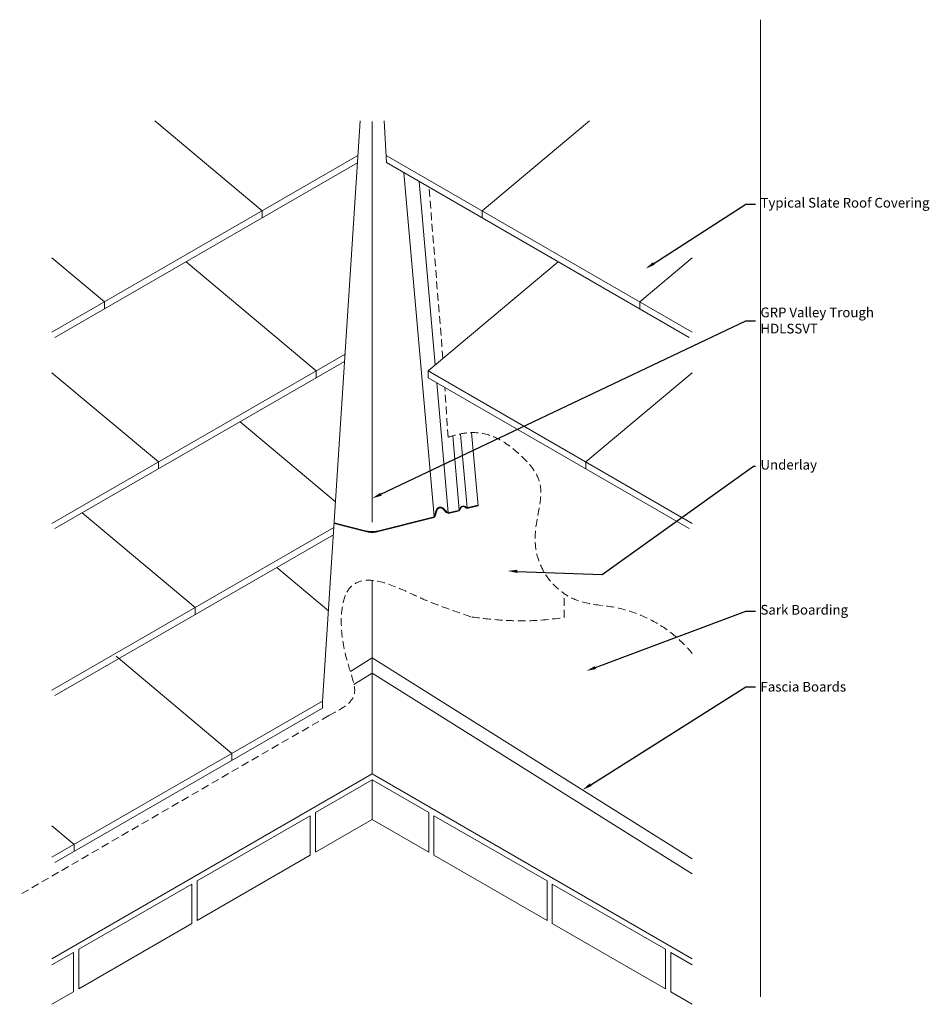
# Model space of a CAD drawing. Units: millimetres. Extents: x 697 to 3570, y 2179 to 5830.
# Drawn here: x 697 to 2194, y 2244 to 3865 of the extents above; entities that cross this region are included whole.
import ezdxf
from ezdxf import colors
from ezdxf.entities.mleader import LeaderData, LeaderLine
from ezdxf.math import Vec2, Vec3

# ---------------------------------------------------------------- set-up
doc = ezdxf.new("R2010")
doc.units = ezdxf.units.MM
doc.linetypes.add('DASHED', pattern=[19.05, 12.7, -6.35])
doc.layers.get('0').update_dxf_attribs({"lineweight": 0})
for name, color, linetype, lineweight in [('HDL-Application', 94, 'Continuous', 5), ('HDL-Flashings', 6, 'DASHED', 15), ('HDL-Leaders @ 8', 1, 'Continuous', 0), ('HDL-Product', 5, 'Continuous', 15), ('HDL-Timber', 30, 'Continuous', 0)]:
    doc.layers.add(name, color=color, linetype=linetype, lineweight=lineweight)
doc.layers.add('HDL-Viewports', color=1, linetype='Continuous', lineweight=0, plot=False)
doc.styles.add('HDL Leaders', font='ARIAL.TTF')

msp = doc.modelspace()

# ---------------------------------------------------------------- linework, layer by layer
for p, q in [((1185, 3287.3), (1185, 3275.8)), ((1195.6, 2743.8), (1195.6, 2732.2))]:
    msp.add_line(p, q)
at = {"layer": 'HDL-Application'}
for p, q in [((1096.2, 3550.8), (919.4, 3699.2)), ((1195.6, 2743.8), (1257.5, 3699.2)), ((1300.6, 3630.1), (1296.7, 3699.2)), ((1458, 3550.8), (1634.8, 3699.2)), ((750, 3351), (1253.7, 3641.8)), ((1804.1, 3351), (1300.4, 3641.8)), ((755, 3342.3), (1253, 3629.8)), ((1799.1, 3342.3), (1300.6, 3630.1)), ((1096.2, 3550.8), (1096.2, 3539.3)), ((1458, 3550.8), (1458, 3539.3)), ((836.4, 3400.8), (750, 3473.3)), ((1717.8, 3400.8), (1804.1, 3473.3)), ((1185, 3287.3), (970.9, 3466.9)), ((1369.2, 3287.3), (1583.3, 3466.9)), ((836.4, 3400.8), (836.4, 3389.3)), ((1717.8, 3400.8), (1717.8, 3389.3)), ((750, 3036.2), (1232.6, 3314.8)), ((755, 3027.6), (1231.8, 3302.8)), ((925.2, 3137.3), (750, 3284.3)), ((1804.1, 3036.2), (1369.2, 3287.3)), ((1369.2, 3287.3), (1369.2, 3275.8)), ((1799.1, 3027.6), (1369.2, 3275.8)), ((1629, 3137.3), (1804.1, 3284.3)), ((1216.8, 3071.6), (1059.7, 3203.5)), ((925.2, 3137.3), (925.2, 3125.8)), ((1629, 3137.3), (1629, 3125.8)), ((985.8, 2897.5), (799.9, 3053.5)), ((1214.1, 3029.3), (750, 2761.4)), ((1213.3, 3017.3), (755, 2752.7)), ((1205.2, 2892.3), (1120.3, 2963.6)), ((985.8, 2897.5), (985.8, 2885.9)), ((1046.4, 2657.6), (855.9, 2817.5)), ((1195.6, 2743.8), (750, 2486.5)), ((1195.6, 2732.2), (755, 2477.9)), ((1046.4, 2657.6), (1046.4, 2646.1)), ((1184, 2560), (1277.1, 2613.8)), ((1277.1, 2613.8), (1277.1, 2548.8)), ((1370.2, 2560), (1277.1, 2613.8)), ((989.1, 2447.5), (1175.3, 2555)), ((1175.3, 2555), (1175.3, 2490)), ((1184, 2560), (1184, 2495)), ((1277.1, 2548.8), (1184, 2495)), ((1277.1, 2548.8), (1370.2, 2495)), ((1370.2, 2560), (1370.2, 2495)), ((1378.8, 2555), (1378.8, 2490)), ((1565, 2447.5), (1378.8, 2555)), ((786.6, 2507.6), (750, 2538.3)), ((786.6, 2507.6), (786.6, 2496.1)), ((1175.3, 2490), (989.1, 2382.5)), ((1378.8, 2490), (1565, 2382.5)), ((794.3, 2335), (980.5, 2442.5)), ((980.5, 2442.5), (980.5, 2377.5)), ((989.1, 2447.5), (989.1, 2382.5)), ((1565, 2447.5), (1565, 2382.5)), ((1759.9, 2335), (1573.7, 2442.5)), ((1573.7, 2442.5), (1573.7, 2377.5)), ((980.5, 2377.5), (794.3, 2270)), ((1573.7, 2377.5), (1759.9, 2270)), ((794.3, 2335), (794.3, 2270)), ((1759.9, 2335), (1759.9, 2270)), ((750, 2309.5), (785.6, 2330)), ((785.6, 2330), (785.6, 2265)), ((1768.6, 2330), (1768.6, 2265)), ((1804.1, 2309.5), (1768.6, 2330)), ((785.6, 2265), (750, 2244.5)), ((1768.6, 2265), (1804.1, 2244.5))]:
    msp.add_line(p, q, dxfattribs=at)
at = {"layer": 'HDL-Flashings'}
for points in [[(1393.6, 3307.8), (1370.7, 3589.6)], [(1402, 3178), (1396.7, 3259.9)], [(1593.2, 2881.4), (1593.2, 2920.6)], [(1205.6, 2719.9), (696.9, 2424.8)]]:
    msp.add_lwpolyline(points, dxfattribs=at)
msp.add_arc((1635.5, 2683.6), 218.2, 39.3809, 84.4745, dxfattribs=at)
msp.add_spline([(1402, 3178), (1418.7, 3182.7), (1443.8, 3185.7), (1479, 3178), (1520.2, 3149.4), (1552.6, 3104.7), (1548.1, 3039.3), (1547.1, 2991.1), (1569.2, 2943), (1613.8, 2909.8), (1656.5, 2900.8)], degree=3, dxfattribs=at)
msp.add_open_spline([(1205.6, 2719.9), (1224.9, 2729.8), (1253.8, 2744.8), (1244, 2785.2), (1231.9, 2819.9), (1223.1, 2874.9), (1231, 2927.3), (1271.4, 2951.4), (1330, 2926.7), (1374.6, 2904.5), (1441, 2882.1)], degree=3, knots=[0, 0, 0, 0, 52.229375, 78.712573, 119.685742, 174.63224, 241.30478, 278.283946, 378.310607, 432.593874, 432.593874, 432.593874, 432.593874], dxfattribs=at)
msp.add_open_spline([(1441, 2882.1), (1515.3, 2872.1), (1553.9, 2875.6), (1593.2, 2881.4)], degree=3, dxfattribs=at)
at = {"layer": 'HDL-Product'}
for p, q in [((1277.1, 3038.2), (1277.1, 3698)), ((1379, 3047.6), (1329.5, 3613.4)), ((1380.9, 3297.2), (1354.5, 3599)), ((1402.2, 3053.9), (1383.5, 3267.5)), ((1420.3, 3058.7), (1409.7, 3180.1)), ((1433.4, 3062.2), (1422.8, 3183.3)), ((1451.4, 3065.4), (1440.7, 3185.7)), ((1435.3, 3062.2), (1451.1, 3066.5)), ((1435.6, 3061.1), (1451.4, 3065.4)), ((1380.3, 3049.8), (1382.2, 3057.1)), ((1381.4, 3049.5), (1383.4, 3056.8)), ((1399.2, 3054.3), (1393.9, 3059.6)), ((1400, 3055.2), (1394.7, 3060.5)), ((1404.7, 3053.9), (1418.6, 3057.7)), ((1405, 3052.8), (1418.9, 3056.5)), ((1268.6, 3022.4), (1214.5, 3035.9)), ((1268.5, 3023.6), (1214.6, 3037.1)), ((1285.6, 3023.6), (1376.9, 3046.4)), ((1285.6, 3022.4), (1377.2, 3045.2))]:
    msp.add_line(p, q, dxfattribs=at)
for centre, radius, start, end in [((1427.3, 3058.8), 6.2, 45.1799, 165.1799), ((1427.3, 3058.8), 5, 45.1799, 165.1799), ((1375.6, 3051), 4.8, 285.1799, 345.1799), ((1375.6, 3051), 6, 285.1799, 345.1799), ((1389.3, 3055.8), 7.2, 40.0279, 170.3319), ((1389.3, 3055.8), 6, 40.0279, 170.3319), ((1403.4, 3058.6), 6, 225.1799, 285.1799), ((1403.4, 3058.6), 4.8, 225.1799, 285.1799), ((1417.6, 3061.4), 3.8, 285.1799, 345.1799), ((1417.6, 3061.4), 5, 285.1799, 345.1799), ((1434.3, 3065.9), 5, 225.1799, 285.1799), ((1434.3, 3065.9), 3.8, 225.1799, 285.1799), ((1277, 3057.6), 35, 256, 270.1257), ((1277.1, 3056.3), 35, 256, 270), ((1277.2, 3057.6), 35, 269.8743, 284), ((1277.1, 3056.3), 35, 270, 284)]:
    msp.add_arc(centre, radius, start, end, dxfattribs=at)
at = {"layer": 'HDL-Timber'}
for p, q in [((1277.1, 2814.8), (1277.1, 2942.4)), ((1277.1, 2814.8), (1241.3, 2792.3)), ((1277.1, 2814.8), (1804.1, 2484.1)), ((1277.1, 2814.8), (1277.1, 2789.3)), ((1277.1, 2789.8), (1247.2, 2771.1)), ((1277.1, 2789.8), (1804.1, 2459.1)), ((1277.1, 2789.3), (1277.1, 2623.8)), ((1277.1, 2623.8), (750, 2319.5)), ((1277.1, 2623.8), (1804.1, 2319.5))]:
    msp.add_line(p, q, dxfattribs=at)
at = {"layer": 'HDL-Viewports'}
msp.add_lwpolyline([(1916.4, 2256.8), (1916.4, 3865.5)], dxfattribs=at)

# ---------------------------------------------------------------- leaders
at = {"layer": 'HDL-Leaders @ 8'}
ml = msp.add_multileader_mtext('Standard', dxfattribs=at)
ml.set_content('Typical Slate Roof Covering', color=256, style='HDL Leaders')
ml.set_leader_properties()
ml.build(insert=Vec2(0, 0))
ml.multileader.update_dxf_attribs({"text_left_attachment_type": 2, "text_right_attachment_type": 2, "dogleg_length": 2, "arrow_head_size": 16, "scale": 8})
ctx = ml.context
ctx.base_point, ctx.scale, ctx.char_height, ctx.arrow_head_size, ctx.landing_gap_size, ctx.plane_origin = Vec3(1908.4, 3561.7), 8, 16, 16, 8, Vec3(1687.5, 3544)
ctx.left_attachment, ctx.right_attachment = 2, 2
notes = []
notes.append((ctx, [(0, (1, 1, 0), (1892.4, 3561.7), (1, 0), 16, [(0, [(1727.3, 3455.5)], 0, [])])]))
ctx.mtext.insert, ctx.mtext.flow_direction = Vec3(1916.4, 3572.1), 5
ml = msp.add_multileader_mtext('Standard', dxfattribs=at)
ml.set_content('GRP Valley Trough\\P{\\fArial|b1|i0|c0|p34;HDLSSVT}', color=256, style='HDL Leaders')
ml.set_leader_properties()
ml.build(insert=Vec2(0, 0))
ml.multileader.update_dxf_attribs({"text_left_attachment_type": 2, "text_right_attachment_type": 2, "dogleg_length": 2, "arrow_head_size": 16, "scale": 8})
ctx = ml.context
ctx.base_point, ctx.scale, ctx.char_height, ctx.arrow_head_size, ctx.landing_gap_size, ctx.plane_origin = Vec3(1908.4, 3369.8), 8, 16, 16, 8, Vec3(1398.2, 3561)
ctx.left_attachment, ctx.right_attachment = 2, 2
notes.append((ctx, [(0, (1, 1, 0), (1892.4, 3369.8), (1, 0), 16, [(0, [(1277.1, 3077.4)], 0, [])])]))
ctx.mtext.insert, ctx.mtext.flow_direction = Vec3(1916.4, 3391.6), 5
ml = msp.add_multileader_mtext('Standard', dxfattribs=at)
ml.set_content('Underlay', color=256, style='HDL Leaders')
ml.set_leader_properties()
ml.build(insert=Vec2(0, 0))
ml.multileader.update_dxf_attribs({"text_left_attachment_type": 2, "text_right_attachment_type": 2, "dogleg_length": 0.36, "arrow_head_size": 16, "scale": 8})
ctx = ml.context
ctx.base_point, ctx.scale, ctx.char_height, ctx.arrow_head_size, ctx.landing_gap_size, ctx.plane_origin = Vec3(1908.4, 3130.4), 8, 16, 16, 8, Vec3(1711.4, 3016.5)
ctx.left_attachment, ctx.right_attachment = 2, 2
notes.append((ctx, [(0, (1, 1, 0), (1904.8, 3130.4), (1, 0), 3.6, [(1, [(1500.1, 2957.9), (1655.8, 2951.9)], 0, [])])]))
ctx.mtext.insert, ctx.mtext.flow_direction = Vec3(1916.4, 3140.8), 5
ml = msp.add_multileader_mtext('Standard', dxfattribs=at)
ml.set_content('Sark Boarding', color=256, style='HDL Leaders')
ml.set_leader_properties()
ml.build(insert=Vec2(0, 0))
ml.multileader.update_dxf_attribs({"text_left_attachment_type": 2, "text_right_attachment_type": 2, "dogleg_length": 2, "arrow_head_size": 16, "scale": 8})
ctx = ml.context
ctx.base_point, ctx.scale, ctx.char_height, ctx.arrow_head_size, ctx.landing_gap_size, ctx.plane_origin = Vec3(1908.4, 2891.5), 8, 16, 16, 8, Vec3(1785.3, 2699.6)
ctx.left_attachment, ctx.right_attachment = 2, 2
notes.append((ctx, [(0, (1, 1, 0), (1892.4, 2891.5), (1, 0), 16, [(0, [(1629.9, 2793.3)], 0, [])])]))
ctx.mtext.insert, ctx.mtext.flow_direction = Vec3(1916.4, 2902), 5
ml = msp.add_multileader_mtext('Standard', dxfattribs=at)
ml.set_content('Fascia Boards', color=256, style='HDL Leaders')
ml.set_leader_properties()
ml.build(insert=Vec2(0, 0))
ml.multileader.update_dxf_attribs({"text_left_attachment_type": 2, "text_right_attachment_type": 2, "dogleg_length": 2, "arrow_head_size": 16, "scale": 8})
ctx = ml.context
ctx.base_point, ctx.scale, ctx.char_height, ctx.arrow_head_size, ctx.landing_gap_size, ctx.plane_origin = Vec3(1908.4, 2767.2), 8, 16, 16, 8, Vec3(1738.2, 2608)
ctx.left_attachment, ctx.right_attachment = 2, 2
notes.append((ctx, [(0, (1, 1, 0), (1892.4, 2767.2), (1, 0), 16, [(0, [(1623.4, 2597.5)], 0, [])])]))
ctx.mtext.insert, ctx.mtext.flow_direction = Vec3(1916.4, 2775.3), 5
for ctx, leaders in notes:
    for number, flags, end, landing, length, lines in leaders:
        leader = LeaderData()
        leader.index, (leader.has_last_leader_line, leader.has_dogleg_vector, leader.attachment_direction) = number, flags
        leader.last_leader_point, leader.dogleg_vector, leader.dogleg_length = Vec3(end), Vec3(landing), length
        for number, points, colour, breaks in lines:
            line = LeaderLine()
            line.index, line.vertices, line.color, line.breaks = number, Vec3.list(points), colors.encode_raw_color(colour), breaks
            leader.lines.append(line)
        ctx.leaders.append(leader)

doc.saveas('drawing.dxf')
